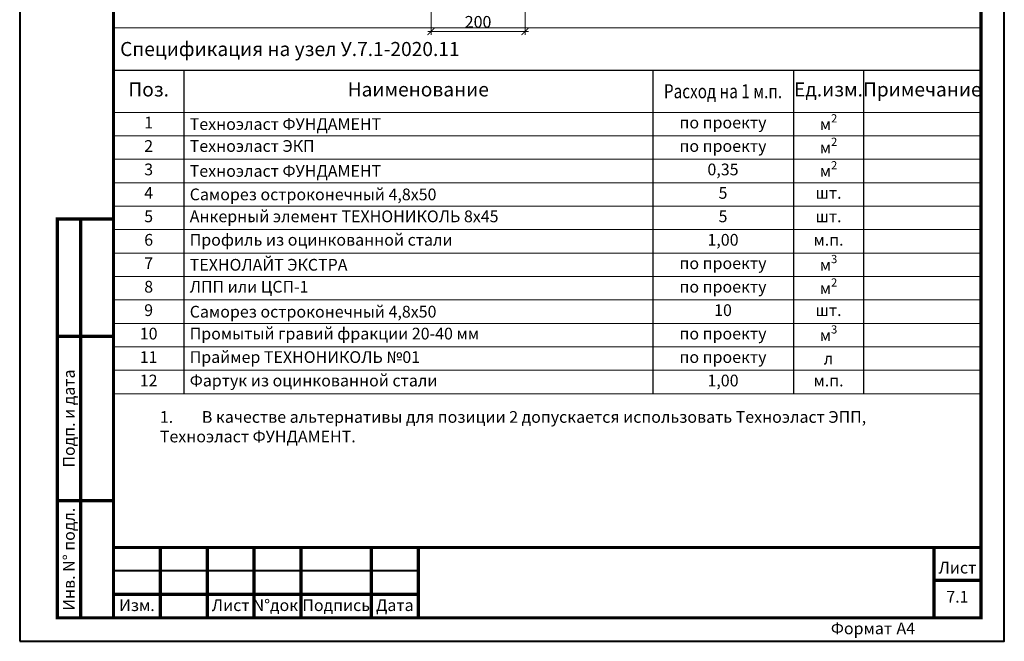
# Model space of a CAD drawing. Units: millimetres. Extents: x 39616 to 74839, y -31720 to 2974.
# Drawn here: x 44039 to 46139, y -22190 to -20865 of the extents above; entities that cross this region are included whole.
import ezdxf
from ezdxf.enums import TextEntityAlignment as Align

# ---------------------------------------------------------------- set-up
doc = ezdxf.new("R2010")
doc.units = ezdxf.units.MM
doc.layers.get('0').update_dxf_attribs({"lineweight": 30})
doc.layers.get('DEFPOINTS').update_dxf_attribs({"color": 251, "lineweight": 0})
doc.layers.add('TN-РАЗМЕРЫ', color=184, linetype='Continuous', lineweight=15)
doc.layers.add('TN-ТАБЛИЦЫ', color=7, linetype='Continuous', lineweight=40, true_color=0x000000)
doc.styles.get("Standard").update_dxf_attribs({"font": 'txt.shx'})
doc.styles.add('TN-Текст', font='isocpeur.ttf')
doc.styles.add('TN-Текст-Аннотативный', font='isocpeur.ttf')
doc.dimstyles.new('ПТС-Размеры-Аннотативный$0', dxfattribs={"dimtxt": 2.5, "dimasz": 1.5, "dimexe": 0.7, "dimexo": 1, "dimgap": 0.8, "dimtad": 1, "dimdec": 0, "dimzin": 0, "dimdsep": 46, "dimtxsty": 'TN-Текст-Аннотативный', "dimblk": 'ARCHTICK', "dimcen": 2, "dimdle": 0.7, "dimadec": 0, "dimazin": 0, "dimtfac": 1, "dimtdec": 0, "dimtmove": 1, "dimatfit": 3, "dimfxl": 0.7, "dimtolj": 1, "dimtzin": 0, "dimlwd": -1, "dimlwe": -1, "dimarcsym": 0})

# ---------------------------------------------------------------- blocks, each defined once
blk = doc.blocks.new('*U17')
blk.add_lwpolyline([(0, 0), (210, 0), (210, 297), (0, 297)], close=True)
at = {"const_width": 0.7}
for points in [[(20, 5), (205, 5), (205, 292), (20, 292)], [(8, 5), (20, 5), (20, 90), (8, 90)], [(20, 20), (20, 5), (205, 5), (205, 20)]]:
    blk.add_lwpolyline(points, close=True, dxfattribs=at)
for points in [[(13, 5), (13, 90)], [(20, 65), (8, 65)], [(20, 30), (8, 30)], [(30, 20), (30, 5)], [(40, 20), (40, 5)], [(50, 20), (50, 5)], [(60, 20), (60, 5)], [(75, 20), (75, 5)], [(85, 20), (85, 5)], [(195, 20), (195, 5)], [(195, 13), (205, 13)], [(85, 10), (20, 10)]]:
    blk.add_lwpolyline(points, dxfattribs=at)
blk.add_lwpolyline([(85, 15), (20, 15)])
at = {"color": 0, "style": 'TN-Текст'}
for s, p in [('Подп. и дата', (10.5, 47.5)), ('Инв. N%%D подл.', (10.5, 17.5))]:
    blk.add_text(s, height=2.5, rotation=90, dxfattribs=at).set_placement(p, align=Align.MIDDLE_CENTER)
for s, p in [('Лист', (200, 13.67)), ('Изм.', (25, 5.67)), ('Лист', (45, 5.67)), ('N%%Dдок.', (55, 5.67)), ('Подпись', (67.5, 5.67)), ('Дата', (80, 5.67))]:
    blk.add_text(s, height=2.5, dxfattribs=at).set_placement(p, align=Align.BOTTOM_CENTER)
blk.add_text('Формат', height=2.5, dxfattribs=at).set_placement((173, 1.5))
at = {"color": 0, "lineweight": 30, "flags": 104}
blk.add_attdef('ФОРМА6', text='', height=3.5, dxfattribs=at).set_placement((140, 12.5), align=Align.MIDDLE_CENTER)
at = {"color": 0, "style": 'TN-Текст', "flags": 8}
blk.add_attdef('ЛИСТ__', text='', height=2.5, dxfattribs=at).set_placement((200, 9.5), align=Align.MIDDLE_CENTER)
blk.add_attdef('ФОРМАТ', (187, 1.5), '', height=2.5, dxfattribs=at)
blk = doc.blocks.new('_ARCHTICK')
at = {"color": 0, "linetype": 'ByBlock', "ltscale": 10, "const_width": 0.15}
blk.add_lwpolyline([(-0.5, -0.5), (0.5, 0.5)], dxfattribs=at)
blk = doc.blocks.new('*D157')
at = {"layer": 'DEFPOINTS', "color": 0, "transparency": 16777216}
for p in [(44916.5, -20422.2), (45117, -20423.2), (45117, -20889.9)]:
    blk.add_point(p, dxfattribs=at)
at = {"layer": 'TN-РАЗМЕРЫ', "color": 0, "transparency": 16777216}
for p, q in [((44916.5, -20432.2), (44916.5, -20896.9)), ((45117, -20433.2), (45117, -20896.9)), ((44909.5, -20889.9), (45124, -20889.9))]:
    blk.add_line(p, q, dxfattribs=at)
at = {"layer": 'TN-РАЗМЕРЫ', "color": 0, "transparency": 16777216, "xscale": 15, "yscale": 15, "zscale": 15, "rotation": 180}
blk.add_blockref('_ARCHTICK', (44916.5, -20889.9), dxfattribs=at)
at = {"layer": 'TN-РАЗМЕРЫ', "color": 0, "transparency": 16777216, "xscale": 15, "yscale": 15, "zscale": 15}
blk.add_blockref('_ARCHTICK', (45117, -20889.9), dxfattribs=at)
at = {"layer": 'TN-РАЗМЕРЫ', "color": 0, "transparency": 16777216, "insert": (45016.7, -20869.4), "char_height": 25, "attachment_point": 5, "style": 'TN-Текст-Аннотативный'}
blk.add_mtext('\\A1;200', dxfattribs=at)
blk = doc.blocks.new('*T159')
at = {"layer": 'DEFPOINTS', "color": 8, "linetype": 'ByBlock', "lineweight": 0, "transparency": 16777216}
for p, q in [((0, 0), (1850, 0)), ((0, 0), (0, -90)), ((1850, 0), (1850, -90))]:
    blk.add_line(p, q, dxfattribs=at)
at = {"layer": 'TN-ТАБЛИЦЫ', "color": 0, "lineweight": 30, "transparency": 16777216}
for p, q in [((0, -90), (1850, -90)), ((0, -90), (0, -780)), ((150, -90), (150, -780)), ((1150, -90), (1150, -780)), ((1450, -90), (1450, -780)), ((1600, -90), (1600, -780)), ((1850, -90), (1850, -780))]:
    blk.add_line(p, q, dxfattribs=at)
at = {"layer": 'TN-ТАБЛИЦЫ', "color": 0, "linetype": 'ByBlock', "lineweight": 20, "transparency": 16777216}
for p, q in [((0, -180), (1850, -180)), ((0, -230), (1850, -230)), ((0, -280), (1850, -280)), ((0, -330), (1850, -330)), ((0, -380), (1850, -380)), ((0, -430), (1850, -430)), ((0, -480), (1850, -480)), ((0, -530), (1850, -530)), ((0, -580), (1850, -580)), ((0, -630), (1850, -630)), ((0, -680), (1850, -680)), ((0, -730), (1850, -730)), ((0, -780), (1850, -780))]:
    blk.add_line(p, q, dxfattribs=at)
at = {"layer": 'TN-ТАБЛИЦЫ', "color": 7, "lineweight": 13, "transparency": 16777216, "style": 'TN-Текст'}
for s, insert, char_height, width, attachment_point in [('{\\fISOCPEUR|b1|i0|c204|p34; Спецификация на узел \\C1;У.7.1-2020.11}', (5, -45), 30, 1840, 4), ('Поз.', (75, -135), 30, 140, 5), ('Наименование', (650, -135), 30, 990, 5), ('{\\W0.8;Расход на 1 м.п. }', (1300, -135), 30, 290, 5), ('Ед.изм.', (1525, -135), 30, 140, 5), ('Примечание', (1725, -135), 30, 240, 5), ('\\A1;м{\\H0.7x;\\S2^ ;}', (1525, -205), 25, 140, 5), ('1', (75, -205), 25, 140, 5), ('{\\C0; Техноэласт ФУНДАМЕНТ}', (155, -205), 25, 990, 4), ('по проекту', (1300, -205), 25, 290, 5), ('2', (75, -255), 25, 140, 5), (' Техноэласт ЭКП', (155, -255), 25, 990, 4), ('по проекту', (1300, -255), 25, 290, 5), ('\\A1;м{\\H0.7x;\\S2^ ;}', (1525, -255), 25, 140, 5), ('3', (75, -305), 25, 140, 5), ('{\\C0; Техноэласт ФУНДАМЕНТ}', (155, -305), 25, 990, 4), ('0,35', (1300, -305), 25, 290, 5), ('\\A1;м{\\H0.7x;\\S2^ ;}', (1525, -305), 25, 140, 5), ('4', (75, -355), 25, 140, 5), ('{\\C256; Саморез остроконечный 4,8х50}', (155, -355), 25, 990, 4), ('5', (1300, -355), 25, 290, 5), ('шт.', (1525, -355), 25, 140, 5), ('5', (75, -405), 25, 140, 5), (' Анкерный элемент ТЕХНОНИКОЛЬ 8х45', (155, -405), 25, 990, 4), ('5', (1300, -405), 25, 290, 5), ('шт.', (1525, -405), 25, 140, 5), ('6', (75, -455), 25, 140, 5), (' Профиль из оцинкованной стали', (155, -455), 25, 990, 4), ('1,00', (1300, -455), 25, 290, 5), ('м.п.', (1525, -455), 25, 140, 5), ('7', (75, -505), 25, 140, 5), ('{\\C256; ТЕХНОЛАЙТ ЭКСТРА}', (155, -505), 25, 990, 4), ('по проекту', (1300, -505), 25, 290, 5), ('\\A1;м{\\H0.7x;\\S3^ ;}', (1525, -505), 25, 140, 5), ('8', (75, -555), 25, 140, 5), (' ЛПП или ЦСП-1', (155, -555), 25, 990, 4), ('по проекту', (1300, -555), 25, 290, 5), ('\\A1;м{\\H0.7x;\\S2^ ;}', (1525, -555), 25, 140, 5), ('9', (75, -605), 25, 140, 5), ('{\\C256; Саморез остроконечный 4,8х50}', (155, -605), 25, 990, 4), ('10', (1300, -605), 25, 290, 5), ('шт.', (1525, -605), 25, 140, 5), ('10', (75, -655), 25, 140, 5), (' Промытый гравий фракции 20-40 мм', (155, -655), 25, 990, 4), ('по проекту', (1300, -655), 25, 290, 5), ('\\A1;м{\\H0.7x;\\S3^ ;}', (1525, -655), 25, 140, 5), ('11', (75, -705), 25, 140, 5), (' Праймер ТЕХНОНИКОЛЬ №01', (155, -705), 25, 990, 4), ('по проекту', (1300, -705), 25, 290, 5), ('\\A1;л', (1525, -705), 25, 140, 5), ('12', (75, -755), 25, 140, 5), (' Фартук из оцинкованной стали', (155, -755), 25, 990, 4), ('1,00', (1300, -755), 25, 290, 5), ('м.п.', (1525, -755), 25, 140, 5)]:
    blk.add_mtext(s, dxfattribs=dict(at, insert=insert, char_height=char_height, width=width, attachment_point=attachment_point))

msp = doc.modelspace()

# ---------------------------------------------------------------- block references
msp.add_blockref('*T159', (44239.1, -20882.3))
at = {"layer": 'TN-ТАБЛИЦЫ', "color": 7}
ref = msp.add_blockref('*U17', (44039.1, -22190), dxfattribs=dict(at, xscale=10, yscale=10, zscale=10))
ref.add_attrib('ФОРМАТ', 'А4', (45909.1, -22175), dxfattribs={"layer": '0', "color": 0, "height": 25, "style": 'TN-Текст'})
ref.add_attrib('ЛИСТ__', '7.1', dxfattribs={"layer": '0', "color": 0, "height": 25, "style": 'TN-Текст'}).set_placement((46039.1, -22095), align=Align.MIDDLE_CENTER)

# ---------------------------------------------------------------- texts
at = {"insert": (44338, -21699.2), "char_height": 25, "width": 1501.572, "attachment_point": 1, "style": 'TN-Текст-Аннотативный'}
msp.add_mtext('1.^IВ качестве альтернативы для позиции 2 допускается использовать Техноэласт ЭПП, Техноэласт ФУНДАМЕНТ. ', dxfattribs=at)

# ---------------------------------------------------------------- dimensions: what is measured, and where the dimension line sits
at = {"layer": 'TN-РАЗМЕРЫ'}
dim = msp.add_linear_dim(base=(45117, -20889.9), p1=(44916.5, -20422.2), p2=(45117, -20423.2), text='200', dimstyle='ПТС-Размеры-Аннотативный$0', dxfattribs=at)
dim.commit()
dim.dimension.update_dxf_attribs({"geometry": '*D157', "text_midpoint": (45016.7, -20869.4)})

doc.saveas('drawing.dxf')
